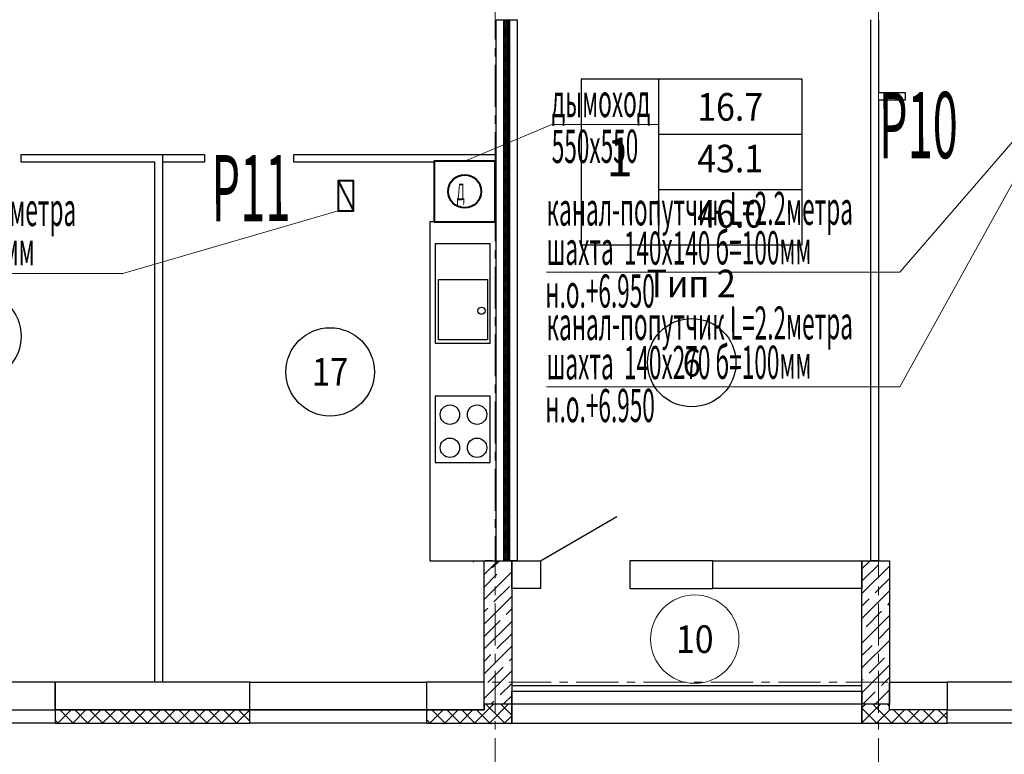
# Model space of a CAD drawing. Units: millimetres. Extents: x 617334 to 2132349, y 811929 to 1123234.
# Drawn here: x 929239 to 938149, y 1075953 to 1082606 of the extents above; entities that cross this region are included whole.
import ezdxf
from ezdxf.enums import TextEntityAlignment as Align

# ---------------------------------------------------------------- set-up
doc = ezdxf.new("R2010")
doc.units = ezdxf.units.MM
doc.header["$LTSCALE"] = 0.4
doc.set_wipeout_variables(frame=1)
doc.linetypes.add('CENTER', pattern=[50.8, 31.75, -6.35, 6.35, -6.35])
for name, color, linetype, lineweight in [('1 ОСИ', 7, 'Continuous', 9), ('Конструкторам', 1, 'Continuous', 13), ('Площадь помещений', 7, 'Continuous', 18)]:
    doc.layers.add(name, color=color, linetype=linetype, lineweight=lineweight)
doc.layers.add('кон 1', color=8, linetype='Continuous')
doc.styles.add('GOST 2.304', font='CS_Gost2304.shx', dxfattribs={"width": 0.87, "oblique": 15})
doc.styles.add('GOST 2.304_0.9', font='CS_Gost2304.shx', dxfattribs={"width": 0.9, "oblique": 15})
doc.styles.add('стиль1', font='mipgost.shx', dxfattribs={"oblique": 15})

msp = doc.modelspace()

# ---------------------------------------------------------------- linework, layer by layer
at = {"layer": '1 ОСИ', "color": 142, "linetype": 'CENTER', "lineweight": 0, "ltscale": 30}
for points in [[(933541, 1082805.8), (933541, 1070105.8), (933541, 1069605.8)], [(937011, 1082805.8), (937011, 1070105.8), (937011, 1069605.8)], [(958931, 1076605.8), (958431, 1076605.8), (903731, 1076605.8), (903231, 1076605.8)]]:
    msp.add_lwpolyline(points, dxfattribs=at)
at = {"layer": 'кон 1'}
for p, q in [((933551, 1077705.8), (933551, 1082605.8)), ((933551, 1082605.8), (933621, 1082605.8)), ((933621, 1082605.8), (933621, 1077705.8)), ((933621, 1082596.4), (933630.4, 1082605.8)), ((933621, 1082578.7), (933648.1, 1082605.8)), ((933621, 1082561), (933665.8, 1082605.8)), ((933621, 1077705.8), (933621, 1082605.8)), ((933621, 1082605.8), (933671, 1082605.8)), ((933671, 1082548.1), (933621, 1082598.1)), ((933621, 1082543.3), (933671, 1082593.3)), ((933671, 1082530.4), (933621, 1082580.4)), ((933621, 1082525.6), (933671, 1082575.6)), ((933671, 1082512.7), (933621, 1082562.7)), ((933621, 1082508), (933671, 1082558)), ((933671, 1082495.1), (933621, 1082545.1)), ((933621, 1082490.3), (933671, 1082540.3)), ((933671, 1082565.8), (933631.1, 1082605.8)), ((933671, 1082583.4), (933648.7, 1082605.8)), ((933671, 1082601.1), (933666.4, 1082605.8)), ((933671, 1082605.8), (933671, 1077705.8)), ((933671, 1077705.8), (933671, 1082605.8)), ((933671, 1082605.8), (933741, 1082605.8)), ((933741, 1082605.8), (933741, 1077705.8)), ((936941, 1077705.8), (936941, 1082605.8)), ((937011, 1082605.8), (937011, 1081945.8)), ((933671, 1082477.4), (933621, 1082527.4)), ((933621, 1082472.6), (933671, 1082522.6)), ((933671, 1082459.7), (933621, 1082509.7)), ((933621, 1082454.9), (933671, 1082504.9)), ((933671, 1082442), (933621, 1082492)), ((933621, 1082437.3), (933671, 1082487.3)), ((933671, 1082424.3), (933621, 1082474.3)), ((933621, 1082419.6), (933671, 1082469.6)), ((933671, 1082406.7), (933621, 1082456.7)), ((933621, 1082401.9), (933671, 1082451.9)), ((933671, 1082389), (933621, 1082439)), ((933621, 1082384.2), (933671, 1082434.2)), ((933671, 1082371.3), (933621, 1082421.3)), ((933621, 1082366.5), (933671, 1082416.5)), ((933671, 1082353.6), (933621, 1082403.6)), ((933621, 1082348.9), (933671, 1082398.9)), ((933671, 1082336), (933621, 1082386)), ((933621, 1082331.2), (933671, 1082381.2)), ((933671, 1082318.3), (933621, 1082368.3)), ((933621, 1082313.5), (933671, 1082363.5)), ((933671, 1082300.6), (933621, 1082350.6)), ((933621, 1082295.8), (933671, 1082345.8)), ((933671, 1082282.9), (933621, 1082332.9)), ((933621, 1082278.2), (933671, 1082328.2)), ((933671, 1082265.2), (933621, 1082315.2)), ((933621, 1082260.5), (933671, 1082310.5)), ((933671, 1082247.6), (933621, 1082297.6)), ((933621, 1082242.8), (933671, 1082292.8)), ((933671, 1082229.9), (933621, 1082279.9)), ((933621, 1082225.1), (933671, 1082275.1)), ((933671, 1082212.2), (933621, 1082262.2)), ((933621, 1082207.4), (933671, 1082257.4)), ((933671, 1082194.5), (933621, 1082244.5)), ((933621, 1082189.8), (933671, 1082239.8)), ((933671, 1082176.9), (933621, 1082226.9)), ((933621, 1082172.1), (933671, 1082222.1)), ((933671, 1082159.2), (933621, 1082209.2)), ((933621, 1082154.4), (933671, 1082204.4)), ((933671, 1082141.5), (933621, 1082191.5)), ((933621, 1082136.7), (933671, 1082186.7)), ((933671, 1082123.8), (933621, 1082173.8)), ((933621, 1082119.1), (933671, 1082169.1)), ((933671, 1082106.1), (933621, 1082156.1)), ((933621, 1082101.4), (933671, 1082151.4)), ((933671, 1082088.5), (933621, 1082138.5)), ((933621, 1082083.7), (933671, 1082133.7)), ((933671, 1082070.8), (933621, 1082120.8)), ((933621, 1082066), (933671, 1082116)), ((933671, 1082053.1), (933621, 1082103.1)), ((933621, 1082048.3), (933671, 1082098.3)), ((933671, 1082035.4), (933621, 1082085.4)), ((933621, 1082030.7), (933671, 1082080.7)), ((933671, 1082017.8), (933621, 1082067.8)), ((933621, 1082013), (933671, 1082063)), ((933671, 1082000.1), (933621, 1082050.1)), ((933621, 1081995.3), (933671, 1082045.3)), ((933671, 1081982.4), (933621, 1082032.4)), ((933621, 1081977.6), (933671, 1082027.6)), ((933671, 1081964.7), (933621, 1082014.7)), ((933621, 1081960), (933671, 1082010)), ((933671, 1081947.1), (933621, 1081997.1)), ((934318.5, 1082065.7), (934318.5, 1080565.7)), ((936318.5, 1082065.7), (934318.5, 1082065.7)), ((935018.5, 1082065.7), (935018.5, 1080565.7)), ((936318.5, 1080565.7), (936318.5, 1082065.7)), ((933621, 1081942.3), (933671, 1081992.3)), ((933671, 1081929.4), (933621, 1081979.4)), ((933621, 1081924.6), (933671, 1081974.6)), ((933671, 1081911.7), (933621, 1081961.7)), ((933621, 1081906.9), (933671, 1081956.9)), ((933671, 1081894), (933621, 1081944)), ((933621, 1081889.2), (933671, 1081939.2)), ((933671, 1081876.3), (933621, 1081926.3)), ((933621, 1081871.6), (933671, 1081921.6)), ((933671, 1081858.7), (933621, 1081908.7)), ((937011, 1081945.8), (937251, 1081945.8)), ((937251, 1081945.8), (937251, 1081875.8)), ((933621, 1081853.9), (933671, 1081903.9)), ((933671, 1081841), (933621, 1081891)), ((933621, 1081836.2), (933671, 1081886.2)), ((933671, 1081823.3), (933621, 1081873.3)), ((933621, 1081818.5), (933671, 1081868.5)), ((933671, 1081805.6), (933621, 1081855.6)), ((933621, 1081800.9), (933671, 1081850.9)), ((933671, 1081788), (933621, 1081838)), ((933621, 1081783.2), (933671, 1081833.2)), ((933671, 1081770.3), (933621, 1081820.3)), ((937251, 1081875.8), (937011, 1081875.8)), ((937011, 1081875.8), (937011, 1077705.8)), ((933621, 1081765.5), (933671, 1081815.5)), ((933671, 1081752.6), (933621, 1081802.6)), ((933621, 1081747.8), (933671, 1081797.8)), ((933671, 1081734.9), (933621, 1081784.9)), ((933621, 1081730.1), (933671, 1081780.1)), ((933671, 1081717.2), (933621, 1081767.2)), ((933621, 1081712.5), (933671, 1081762.5)), ((933671, 1081699.6), (933621, 1081749.6)), ((933621, 1081694.8), (933671, 1081744.8)), ((933671, 1081681.9), (933621, 1081731.9)), ((933621, 1081677.1), (933671, 1081727.1)), ((933671, 1081664.2), (933621, 1081714.2)), ((933621, 1081659.4), (933671, 1081709.4)), ((933671, 1081646.5), (933621, 1081696.5)), ((933621, 1081641.8), (933671, 1081691.8)), ((933671, 1081628.9), (933621, 1081678.9)), ((933621, 1081624.1), (933671, 1081674.1)), ((933671, 1081611.2), (933621, 1081661.2)), ((933621, 1081606.4), (933671, 1081656.4)), ((933671, 1081593.5), (933621, 1081643.5)), ((933621, 1081588.7), (933671, 1081638.7)), ((933671, 1081575.8), (933621, 1081625.8)), ((933621, 1081571), (933671, 1081621)), ((933671, 1081558.1), (933621, 1081608.1)), ((933621, 1081553.4), (933671, 1081603.4)), ((933671, 1081540.5), (933621, 1081590.5)), ((933621, 1081535.7), (933671, 1081585.7)), ((933671, 1081522.8), (933621, 1081572.8)), ((933621, 1081518), (933671, 1081568)), ((933671, 1081505.1), (933621, 1081555.1)), ((936318.5, 1081565.7), (935018.5, 1081565.7)), ((933621, 1081500.3), (933671, 1081550.3)), ((933671, 1081487.4), (933621, 1081537.4)), ((933621, 1081482.7), (933671, 1081532.7)), ((933671, 1081469.8), (933621, 1081519.8)), ((933621, 1081465), (933671, 1081515)), ((933671, 1081452.1), (933621, 1081502.1)), ((933621, 1081447.3), (933671, 1081497.3)), ((933671, 1081434.4), (933621, 1081484.4)), ((933621, 1081429.6), (933671, 1081479.6)), ((933671, 1081416.7), (933621, 1081466.7)), ((933621, 1081411.9), (933671, 1081461.9)), ((929251, 1081385.6), (930531, 1081385.8)), ((929251, 1081315.6), (929251, 1081385.6)), ((930531, 1081385.8), (930911, 1081385.8)), ((930531, 1081385.8), (930531, 1080775.6)), ((930911, 1081385.8), (930911, 1081315.8)), ((931721, 1081385.8), (933551, 1081385.8)), ((931721, 1081315.8), (931721, 1081385.8)), ((933671, 1081399), (933621, 1081449)), ((933621, 1081394.3), (933671, 1081444.3)), ((933671, 1081381.4), (933621, 1081431.4)), ((933621, 1081376.6), (933671, 1081426.6)), ((933671, 1081363.7), (933621, 1081413.7)), ((933621, 1081358.9), (933671, 1081408.9)), ((933671, 1081346), (933621, 1081396)), ((933621, 1081341.2), (933671, 1081391.2)), ((933671, 1081328.3), (933621, 1081378.3)), ((933621, 1081323.6), (933671, 1081373.6)), ((930461, 1081315.7), (929251, 1081315.6)), ((930461, 1076605.8), (930461, 1081315.7)), ((930911, 1081315.8), (930531, 1081315.8)), ((932991, 1081315.8), (931721, 1081315.8)), ((933671, 1081310.7), (933621, 1081360.7)), ((933621, 1081305.9), (933671, 1081355.9)), ((933671, 1081293), (933621, 1081343)), ((933621, 1081288.2), (933671, 1081338.2)), ((933671, 1081275.3), (933621, 1081325.3)), ((933621, 1081270.5), (933671, 1081320.5)), ((933671, 1081257.6), (933621, 1081307.6)), ((933621, 1081252.8), (933671, 1081302.8)), ((933671, 1081239.9), (933621, 1081289.9)), ((933621, 1081235.2), (933671, 1081285.2)), ((933671, 1081222.3), (933621, 1081272.3)), ((933621, 1081217.5), (933671, 1081267.5)), ((933671, 1081204.6), (933621, 1081254.6)), ((933621, 1081199.8), (933671, 1081249.8)), ((933671, 1081186.9), (933621, 1081236.9)), ((933621, 1081182.1), (933671, 1081232.1)), ((933671, 1081169.2), (933621, 1081219.2)), ((933621, 1081164.5), (933671, 1081214.5)), ((933671, 1081151.6), (933621, 1081201.6)), ((933621, 1081146.8), (933671, 1081196.8)), ((933671, 1081133.9), (933621, 1081183.9)), ((933621, 1081129.1), (933671, 1081179.1)), ((933671, 1081116.2), (933621, 1081166.2)), ((933621, 1081111.4), (933671, 1081161.4)), ((933671, 1081098.5), (933621, 1081148.5)), ((933621, 1081093.7), (933671, 1081143.7)), ((933671, 1081080.8), (933621, 1081130.8)), ((933621, 1081076.1), (933671, 1081126.1)), ((933671, 1081063.2), (933621, 1081113.2)), ((933621, 1081058.4), (933671, 1081108.4)), ((933671, 1081045.5), (933621, 1081095.5)), ((933621, 1081040.7), (933671, 1081090.7)), ((933671, 1081027.8), (933621, 1081077.8)), ((933621, 1081023), (933671, 1081073)), ((933671, 1081010.1), (933621, 1081060.1)), ((933621, 1081005.4), (933671, 1081055.4)), ((933671, 1080992.5), (933621, 1081042.5)), ((933621, 1080987.7), (933671, 1081037.7)), ((933671, 1080974.8), (933621, 1081024.8)), ((933621, 1080970), (933671, 1081020)), ((936318.5, 1081065.7), (935018.5, 1081065.7)), ((933671, 1080957.1), (933621, 1081007.1)), ((933621, 1080952.3), (933671, 1081002.3)), ((933671, 1080939.4), (933621, 1080989.4)), ((933621, 1080934.6), (933671, 1080984.6)), ((933671, 1080921.7), (933621, 1080971.7)), ((933621, 1080917), (933671, 1080967)), ((933671, 1080904.1), (933621, 1080954.1)), ((933621, 1080899.3), (933671, 1080949.3)), ((933671, 1080886.4), (933621, 1080936.4)), ((933621, 1080881.6), (933671, 1080931.6)), ((933541, 1080845.6), (933541, 1080775.6)), ((933671, 1080868.7), (933621, 1080918.7)), ((933621, 1080863.9), (933671, 1080913.9)), ((933671, 1080851), (933621, 1080901)), ((933621, 1080846.3), (933671, 1080896.3)), ((933671, 1080833.4), (933621, 1080883.4)), ((933621, 1080828.6), (933671, 1080878.6)), ((933671, 1080815.7), (933621, 1080865.7)), ((933621, 1080810.9), (933671, 1080860.9)), ((933671, 1080798), (933621, 1080848)), ((933621, 1080793.2), (933671, 1080843.2)), ((930531, 1080775.6), (930531, 1076605.8)), ((933551, 1080775.8), (932951, 1080775.8)), ((932951, 1080775.8), (932951, 1077705.8)), ((932990.2, 1080775.8), (933540.2, 1080775.8)), ((933551, 1077705.8), (933551, 1080775.8)), ((933671, 1080780.3), (933621, 1080830.3)), ((933621, 1080775.6), (933671, 1080825.6)), ((933671, 1080762.6), (933621, 1080812.6)), ((933621, 1080757.9), (933671, 1080807.9)), ((933671, 1080745), (933621, 1080795)), ((933621, 1080740.2), (933671, 1080790.2)), ((933671, 1080727.3), (933621, 1080777.3)), ((933621, 1080722.5), (933671, 1080772.5)), ((933671, 1080709.6), (933621, 1080759.6)), ((933621, 1080704.8), (933671, 1080754.8)), ((933671, 1080691.9), (933621, 1080741.9)), ((933621, 1080687.2), (933671, 1080737.2)), ((933671, 1080674.3), (933621, 1080724.3)), ((933621, 1080669.5), (933671, 1080719.5)), ((933671, 1080656.6), (933621, 1080706.6)), ((933621, 1080651.8), (933671, 1080701.8)), ((933671, 1080638.9), (933621, 1080688.9)), ((933621, 1080634.1), (933671, 1080684.1)), ((933671, 1080621.2), (933621, 1080671.2)), ((933621, 1080616.5), (933671, 1080666.5)), ((933497.7, 1080576.9), (932997.7, 1080576.9)), ((932997.7, 1080576.9), (932997.7, 1079676.9)), ((933497.7, 1079676.9), (933497.7, 1080576.9)), ((933671, 1080603.5), (933621, 1080653.5)), ((933621, 1080598.8), (933671, 1080648.8)), ((933671, 1080585.9), (933621, 1080635.9)), ((933621, 1080581.1), (933671, 1080631.1)), ((933671, 1080568.2), (933621, 1080618.2)), ((933621, 1080563.4), (933671, 1080613.4)), ((933671, 1080550.5), (933621, 1080600.5)), ((933621, 1080545.7), (933671, 1080595.7)), ((933671, 1080532.8), (933621, 1080582.8)), ((933621, 1080528.1), (933671, 1080578.1)), ((933671, 1080515.2), (933621, 1080565.2)), ((933621, 1080510.4), (933671, 1080560.4)), ((933671, 1080497.5), (933621, 1080547.5)), ((933621, 1080492.7), (933671, 1080542.7)), ((933671, 1080479.8), (933621, 1080529.8)), ((933621, 1080475), (933671, 1080525)), ((933671, 1080462.1), (933621, 1080512.1)), ((933621, 1080457.4), (933671, 1080507.4)), ((933671, 1080444.4), (933621, 1080494.4)), ((933621, 1080439.7), (933671, 1080489.7)), ((934318.5, 1080565.7), (936318.5, 1080565.7)), ((933671, 1080426.8), (933621, 1080476.8)), ((933621, 1080422), (933671, 1080472)), ((933671, 1080409.1), (933621, 1080459.1)), ((933621, 1080404.3), (933671, 1080454.3)), ((933671, 1080391.4), (933621, 1080441.4)), ((933621, 1080386.6), (933671, 1080436.6)), ((933671, 1080373.7), (933621, 1080423.7)), ((933621, 1080369), (933671, 1080419)), ((933671, 1080356.1), (933621, 1080406.1)), ((933621, 1080351.3), (933671, 1080401.3)), ((933671, 1080338.4), (933621, 1080388.4)), ((933621, 1080333.6), (933671, 1080383.6)), ((933671, 1080320.7), (933621, 1080370.7)), ((933621, 1080315.9), (933671, 1080365.9)), ((933671, 1080303), (933621, 1080353)), ((933621, 1080298.3), (933671, 1080348.3)), ((933671, 1080285.3), (933621, 1080335.3)), ((933621, 1080280.6), (933671, 1080330.6)), ((933671, 1080267.7), (933621, 1080317.7)), ((933621, 1080262.9), (933671, 1080312.9)), ((933658, 1080382.6), (933658, 1080382.6)), ((933028.5, 1079705.8), (933028.5, 1080254.1)), ((933028.5, 1080254.1), (933471.2, 1080254.1)), ((933471.2, 1080254.1), (933471.2, 1079705.8)), ((933671, 1080250), (933621, 1080300)), ((933621, 1080245.2), (933671, 1080295.2)), ((933671, 1080232.3), (933621, 1080282.3)), ((933621, 1080227.5), (933671, 1080277.5)), ((933671, 1080214.6), (933621, 1080264.6)), ((933621, 1080209.9), (933671, 1080259.9)), ((933671, 1080197), (933621, 1080247)), ((933621, 1080192.2), (933671, 1080242.2)), ((933671, 1080179.3), (933621, 1080229.3)), ((933621, 1080174.5), (933671, 1080224.5)), ((933671, 1080161.6), (933621, 1080211.6)), ((933621, 1080156.8), (933671, 1080206.8)), ((933671, 1080143.9), (933621, 1080193.9)), ((933621, 1080139.2), (933671, 1080189.2)), ((933671, 1080126.3), (933621, 1080176.3)), ((933621, 1080121.5), (933671, 1080171.5)), ((933671, 1080108.6), (933621, 1080158.6)), ((933621, 1080103.8), (933671, 1080153.8)), ((933671, 1080090.9), (933621, 1080140.9)), ((933621, 1080086.1), (933671, 1080136.1)), ((933671, 1080073.2), (933621, 1080123.2)), ((933621, 1080068.4), (933671, 1080118.4)), ((933671, 1080055.5), (933621, 1080105.5)), ((933621, 1080050.8), (933671, 1080100.8)), ((933671, 1080037.9), (933621, 1080087.9)), ((933621, 1080033.1), (933671, 1080083.1)), ((933671, 1080020.2), (933621, 1080070.2)), ((933621, 1080015.4), (933671, 1080065.4)), ((933671, 1080002.5), (933621, 1080052.5)), ((933621, 1079997.7), (933671, 1080047.7)), ((933671, 1079984.8), (933621, 1080034.8)), ((933621, 1079980.1), (933671, 1080030.1)), ((933671, 1079967.2), (933621, 1080017.2)), ((933621, 1079962.4), (933671, 1080012.4)), ((933671, 1079949.5), (933621, 1079999.5)), ((933621, 1079944.7), (933671, 1079994.7)), ((933671, 1079931.8), (933621, 1079981.8)), ((933621, 1079927), (933671, 1079977)), ((933671, 1079914.1), (933621, 1079964.1)), ((933621, 1079909.3), (933671, 1079959.3)), ((933671, 1079896.4), (933621, 1079946.4)), ((933621, 1079891.7), (933671, 1079941.7)), ((933671, 1079878.8), (933621, 1079928.8)), ((933621, 1079874), (933671, 1079924)), ((933671, 1079861.1), (933621, 1079911.1)), ((933621, 1079856.3), (933671, 1079906.3)), ((933671, 1079843.4), (933621, 1079893.4)), ((933621, 1079838.6), (933671, 1079888.6)), ((933671, 1079825.7), (933621, 1079875.7)), ((933621, 1079821), (933671, 1079871)), ((933671, 1079808.1), (933621, 1079858.1)), ((933650.2, 1079925.9), (933658, 1079933.6)), ((933621, 1079803.3), (933671, 1079853.3)), ((933671, 1079790.4), (933621, 1079840.4)), ((933621, 1079785.6), (933671, 1079835.6)), ((933671, 1079772.7), (933621, 1079822.7)), ((933621, 1079767.9), (933671, 1079817.9)), ((933671, 1079755), (933621, 1079805)), ((933621, 1079750.2), (933671, 1079800.2)), ((933671, 1079737.3), (933621, 1079787.3)), ((933621, 1079732.6), (933671, 1079782.6)), ((933671, 1079719.7), (933621, 1079769.7)), ((933471.2, 1079705.8), (933028.5, 1079705.8)), ((933621, 1079714.9), (933671, 1079764.9)), ((933671, 1079702), (933621, 1079752)), ((933621, 1079697.2), (933671, 1079747.2)), ((933671, 1079684.3), (933621, 1079734.3)), ((933621, 1079679.5), (933671, 1079729.5)), ((933671, 1079666.6), (933621, 1079716.6)), ((933621, 1079661.9), (933671, 1079711.9)), ((933671, 1079649), (933621, 1079699)), ((933621, 1079644.2), (933671, 1079694.2)), ((933671, 1079631.3), (933621, 1079681.3)), ((932997.7, 1079676.9), (933497.7, 1079676.9)), ((933621, 1079626.5), (933671, 1079676.5)), ((933671, 1079613.6), (933621, 1079663.6)), ((933621, 1079608.8), (933671, 1079658.8)), ((933671, 1079595.9), (933621, 1079645.9)), ((933621, 1079591.1), (933671, 1079641.1)), ((933671, 1079578.2), (933621, 1079628.2)), ((933621, 1079573.5), (933671, 1079623.5)), ((933671, 1079560.6), (933621, 1079610.6)), ((933621, 1079555.8), (933671, 1079605.8)), ((933671, 1079542.9), (933621, 1079592.9)), ((933621, 1079538.1), (933671, 1079588.1)), ((933671, 1079525.2), (933621, 1079575.2)), ((933621, 1079520.4), (933671, 1079570.4)), ((933671, 1079507.5), (933621, 1079557.5)), ((933621, 1079502.8), (933671, 1079552.8)), ((933671, 1079489.9), (933621, 1079539.9)), ((933621, 1079485.1), (933671, 1079535.1)), ((933671, 1079472.2), (933621, 1079522.2)), ((933621, 1079467.4), (933671, 1079517.4)), ((933671, 1079454.5), (933621, 1079504.5)), ((933621, 1079449.7), (933671, 1079499.7)), ((933671, 1079436.8), (933621, 1079486.8)), ((933621, 1079432), (933671, 1079482)), ((933671, 1079419.1), (933621, 1079469.1)), ((933621, 1079414.4), (933671, 1079464.4)), ((933671, 1079401.5), (933621, 1079451.5)), ((933621, 1079396.7), (933671, 1079446.7)), ((933671, 1079383.8), (933621, 1079433.8)), ((933621, 1079379), (933671, 1079429)), ((933671, 1079366.1), (933621, 1079416.1)), ((933621, 1079361.3), (933671, 1079411.3)), ((933671, 1079348.4), (933621, 1079398.4)), ((933621, 1079343.7), (933671, 1079393.7)), ((933671, 1079330.8), (933621, 1079380.8)), ((933621, 1079326), (933671, 1079376)), ((933671, 1079313.1), (933621, 1079363.1)), ((933621, 1079308.3), (933671, 1079358.3)), ((933671, 1079295.4), (933621, 1079345.4)), ((933621, 1079290.6), (933671, 1079340.6)), ((933671, 1079277.7), (933621, 1079327.7)), ((933621, 1079272.9), (933671, 1079322.9)), ((933671, 1079260), (933621, 1079310)), ((933621, 1079255.3), (933671, 1079305.3)), ((933671, 1079242.4), (933621, 1079292.4)), ((933621, 1079237.6), (933671, 1079287.6)), ((933671, 1079224.7), (933621, 1079274.7)), ((933621, 1079219.9), (933671, 1079269.9)), ((933671, 1079207), (933621, 1079257)), ((933621, 1079202.2), (933671, 1079252.2)), ((933671, 1079189.3), (933621, 1079239.3)), ((933621, 1079184.6), (933671, 1079234.6)), ((933497.7, 1079196.6), (932997.7, 1079196.6)), ((932997.7, 1079196.6), (932997.7, 1078596.6)), ((933497.7, 1078596.6), (933497.7, 1079196.6)), ((933671, 1079171.7), (933621, 1079221.7)), ((933621, 1079166.9), (933671, 1079216.9)), ((933671, 1079154), (933621, 1079204)), ((933621, 1079149.2), (933671, 1079199.2)), ((933671, 1079136.3), (933621, 1079186.3)), ((933621, 1079131.5), (933671, 1079181.5)), ((933671, 1079118.6), (933621, 1079168.6)), ((933621, 1079113.8), (933671, 1079163.8)), ((933671, 1079100.9), (933621, 1079150.9)), ((933621, 1079096.2), (933671, 1079146.2)), ((933671, 1079083.3), (933621, 1079133.3)), ((933621, 1079078.5), (933671, 1079128.5)), ((933671, 1079065.6), (933621, 1079115.6)), ((933621, 1079060.8), (933671, 1079110.8)), ((933671, 1079047.9), (933621, 1079097.9)), ((933621, 1079043.1), (933671, 1079093.1)), ((933671, 1079030.2), (933621, 1079080.2)), ((933621, 1079025.5), (933671, 1079075.5)), ((933671, 1079012.6), (933621, 1079062.6)), ((933621, 1079007.8), (933671, 1079057.8)), ((933671, 1078994.9), (933621, 1079044.9)), ((933621, 1078990.1), (933671, 1079040.1)), ((933671, 1078977.2), (933621, 1079027.2)), ((933621, 1078972.4), (933671, 1079022.4)), ((933671, 1078959.5), (933621, 1079009.5)), ((933621, 1078954.8), (933671, 1079004.8)), ((933671, 1078941.8), (933621, 1078991.8)), ((933621, 1078937.1), (933671, 1078987.1)), ((933671, 1078924.2), (933621, 1078974.2)), ((933621, 1078919.4), (933671, 1078969.4)), ((933671, 1078906.5), (933621, 1078956.5)), ((933621, 1078901.7), (933671, 1078951.7)), ((933671, 1078888.8), (933621, 1078938.8)), ((933621, 1078884), (933671, 1078934)), ((933671, 1078871.1), (933621, 1078921.1)), ((933621, 1078866.4), (933671, 1078916.4)), ((933671, 1078853.5), (933621, 1078903.5)), ((933621, 1078848.7), (933671, 1078898.7)), ((933671, 1078835.8), (933621, 1078885.8)), ((933621, 1078831), (933671, 1078881)), ((933671, 1078818.1), (933621, 1078868.1)), ((933621, 1078813.3), (933671, 1078863.3)), ((933671, 1078800.4), (933621, 1078850.4)), ((933621, 1078795.7), (933671, 1078845.7)), ((933671, 1078782.7), (933621, 1078832.7)), ((933621, 1078778), (933671, 1078828)), ((933671, 1078765.1), (933621, 1078815.1)), ((933621, 1078760.3), (933671, 1078810.3)), ((933671, 1078747.4), (933621, 1078797.4)), ((933621, 1078742.6), (933671, 1078792.6)), ((933658, 1078811.1), (933658, 1078811.1)), ((933671, 1078729.7), (933621, 1078779.7)), ((933621, 1078724.9), (933671, 1078774.9)), ((933671, 1078712), (933621, 1078762)), ((933621, 1078707.3), (933671, 1078757.3)), ((933671, 1078694.4), (933621, 1078744.4)), ((933621, 1078689.6), (933671, 1078739.6)), ((933671, 1078676.7), (933621, 1078726.7)), ((933621, 1078671.9), (933671, 1078721.9)), ((933671, 1078659), (933621, 1078709)), ((933621, 1078654.2), (933671, 1078704.2)), ((933671, 1078641.3), (933621, 1078691.3)), ((933621, 1078636.6), (933671, 1078686.6)), ((933671, 1078623.6), (933621, 1078673.6)), ((933621, 1078618.9), (933671, 1078668.9)), ((933671, 1078606), (933621, 1078656)), ((933621, 1078601.2), (933671, 1078651.2)), ((933671, 1078588.3), (933621, 1078638.3)), ((933621, 1078583.5), (933671, 1078633.5)), ((933671, 1078570.6), (933621, 1078620.6)), ((933621, 1078565.8), (933671, 1078615.8)), ((932997.7, 1078596.6), (933497.7, 1078596.6)), ((933671, 1078552.9), (933621, 1078602.9)), ((933621, 1078548.2), (933671, 1078598.2)), ((933671, 1078535.3), (933621, 1078585.3)), ((933621, 1078530.5), (933671, 1078580.5)), ((933671, 1078517.6), (933621, 1078567.6)), ((933621, 1078512.8), (933671, 1078562.8)), ((933671, 1078499.9), (933621, 1078549.9)), ((933621, 1078495.1), (933671, 1078545.1)), ((933671, 1078482.2), (933621, 1078532.2)), ((933621, 1078477.5), (933671, 1078527.5)), ((933671, 1078464.5), (933621, 1078514.5)), ((933621, 1078459.8), (933671, 1078509.8)), ((933671, 1078446.9), (933621, 1078496.9)), ((933621, 1078442.1), (933671, 1078492.1)), ((933671, 1078429.2), (933621, 1078479.2)), ((933621, 1078424.4), (933671, 1078474.4)), ((933671, 1078411.5), (933621, 1078461.5)), ((933621, 1078406.7), (933671, 1078456.7)), ((933671, 1078393.8), (933621, 1078443.8)), ((933621, 1078389.1), (933671, 1078439.1)), ((933671, 1078376.2), (933621, 1078426.2)), ((933621, 1078371.4), (933671, 1078421.4)), ((933671, 1078358.5), (933621, 1078408.5)), ((933621, 1078353.7), (933671, 1078403.7)), ((933671, 1078340.8), (933621, 1078390.8)), ((933621, 1078336), (933671, 1078386)), ((933671, 1078323.1), (933621, 1078373.1)), ((933621, 1078318.4), (933671, 1078368.4)), ((933671, 1078305.5), (933621, 1078355.5)), ((933621, 1078300.7), (933671, 1078350.7)), ((933650.2, 1078354.3), (933658, 1078362)), ((933671, 1078287.8), (933621, 1078337.8)), ((933621, 1078283), (933671, 1078333)), ((933671, 1078270.1), (933621, 1078320.1)), ((933621, 1078265.3), (933671, 1078315.3)), ((933671, 1078252.4), (933621, 1078302.4)), ((933621, 1078247.6), (933671, 1078297.6)), ((933671, 1078234.7), (933621, 1078284.7)), ((933621, 1078230), (933671, 1078280)), ((933671, 1078217.1), (933621, 1078267.1)), ((933621, 1078212.3), (933671, 1078262.3)), ((933671, 1078199.4), (933621, 1078249.4)), ((933621, 1078194.6), (933671, 1078244.6)), ((933671, 1078181.7), (933621, 1078231.7)), ((933621, 1078176.9), (933671, 1078226.9)), ((933671, 1078164), (933621, 1078214)), ((933621, 1078159.3), (933671, 1078209.3)), ((933671, 1078146.4), (933621, 1078196.4)), ((933621, 1078141.6), (933671, 1078191.6)), ((933671, 1078128.7), (933621, 1078178.7)), ((933621, 1078123.9), (933671, 1078173.9)), ((933671, 1078111), (933621, 1078161)), ((933621, 1078106.2), (933671, 1078156.2)), ((933671, 1078093.3), (933621, 1078143.3)), ((933621, 1078088.5), (933671, 1078138.5)), ((933671, 1078075.6), (933621, 1078125.6)), ((933621, 1078070.9), (933671, 1078120.9)), ((933671, 1078058), (933621, 1078108)), ((933621, 1078053.2), (933671, 1078103.2)), ((933671, 1078040.3), (933621, 1078090.3)), ((933621, 1078035.5), (933671, 1078085.5)), ((933951, 1077705.8), (934643.9, 1078105.8)), ((933671, 1078022.6), (933621, 1078072.6)), ((933621, 1078017.8), (933671, 1078067.8)), ((933671, 1078004.9), (933621, 1078054.9)), ((933621, 1078000.2), (933671, 1078050.2)), ((933671, 1077987.3), (933621, 1078037.3)), ((933621, 1077982.5), (933671, 1078032.5)), ((933671, 1077969.6), (933621, 1078019.6)), ((933621, 1077964.8), (933671, 1078014.8)), ((933671, 1077951.9), (933621, 1078001.9)), ((933621, 1077947.1), (933671, 1077997.1)), ((933671, 1077934.2), (933621, 1077984.2)), ((933621, 1077929.4), (933671, 1077979.4)), ((933671, 1077916.5), (933621, 1077966.5)), ((933621, 1077911.8), (933671, 1077961.8)), ((933671, 1077898.9), (933621, 1077948.9)), ((933621, 1077894.1), (933671, 1077944.1)), ((933671, 1077881.2), (933621, 1077931.2)), ((933621, 1077876.4), (933671, 1077926.4)), ((933671, 1077863.5), (933621, 1077913.5)), ((933621, 1077858.7), (933671, 1077908.7)), ((933671, 1077845.8), (933621, 1077895.8)), ((933621, 1077841.1), (933671, 1077891.1)), ((933671, 1077828.2), (933621, 1077878.2)), ((933621, 1077823.4), (933671, 1077873.4)), ((933671, 1077810.5), (933621, 1077860.5)), ((933621, 1077805.7), (933671, 1077855.7)), ((933671, 1077792.8), (933621, 1077842.8)), ((933621, 1077788), (933671, 1077838)), ((933671, 1077775.1), (933621, 1077825.1)), ((933621, 1077770.3), (933671, 1077820.3)), ((933671, 1077757.4), (933621, 1077807.4)), ((933621, 1077752.7), (933671, 1077802.7)), ((933671, 1077739.8), (933621, 1077789.8)), ((933621, 1077735), (933671, 1077785)), ((933671, 1077722.1), (933621, 1077772.1)), ((933621, 1077717.3), (933671, 1077767.3)), ((933669.7, 1077705.8), (933621, 1077754.4)), ((933652, 1077705.8), (933621, 1077736.7)), ((933627.2, 1077705.8), (933671, 1077749.6)), ((933644.8, 1077705.8), (933671, 1077732)), ((932951, 1077705.8), (933551, 1077705.8)), ((933341.9, 1077692.5), (933346.7, 1077697.3)), ((933441, 1077580.2), (933566.6, 1077705.8)), ((933441, 1076405.8), (933441, 1077705.8)), ((933441, 1077705.8), (933691, 1077705.8)), ((933521.9, 1077705.8), (933451.9, 1077705.8)), ((933515, 1077641.1), (933579.7, 1077705.8)), ((933634.3, 1077705.8), (933621, 1077719.1)), ((933671, 1077705.8), (933621, 1077705.8)), ((933662.5, 1077705.8), (933671, 1077714.3)), ((933741, 1077705.8), (933671, 1077705.8)), ((933691, 1077705.8), (933691, 1076405.8)), ((933691, 1077455.8), (933691, 1077705.8)), ((933691, 1077705.8), (933951, 1077705.8)), ((933951, 1077705.8), (933951, 1077455.8)), ((935511, 1077705.8), (934761, 1077705.8)), ((934761, 1077705.8), (934761, 1077455.8)), ((935511, 1077455.8), (935511, 1077705.8)), ((935511, 1077705.8), (936861, 1077705.8)), ((935511, 1077455.8), (935511, 1077705.8)), ((936861, 1077632.6), (936934.2, 1077705.8)), ((936861, 1076405.8), (936861, 1077705.8)), ((936861, 1077705.8), (937111, 1077705.8)), ((936861, 1077705.8), (936861, 1077455.8)), ((936861, 1077408.1), (937111, 1077658.1)), ((936869.6, 1077528.9), (937009.9, 1077669.2)), ((937011, 1077705.8), (936941, 1077705.8)), ((937037.9, 1077697.3), (937037.9, 1077697.3)), ((937111, 1077705.8), (937111, 1076405.8)), ((933441, 1077355.7), (933691, 1077605.7)), ((933441, 1077468), (933558.1, 1077585)), ((933586.2, 1077613.1), (933586.2, 1077613.1)), ((936981.8, 1077416.6), (937111, 1077545.9)), ((933530, 1077332.4), (933670.3, 1077472.8)), ((933951, 1077455.8), (933691, 1077455.8)), ((934761, 1077455.8), (935511, 1077455.8)), ((936861, 1077455.8), (935511, 1077455.8)), ((933441, 1077131.2), (933691, 1077381.2)), ((936861, 1077183.6), (937111, 1077433.6)), ((936953.7, 1077388.6), (936953.7, 1077388.6)), ((933441, 1077243.5), (933473.9, 1077276.3)), ((933502, 1077304.4), (933502, 1077304.4)), ((936861, 1077295.9), (936925.7, 1077360.5)), ((937066, 1077276.3), (937066, 1077276.3)), ((937094.1, 1077304.4), (937111, 1077321.3)), ((933614.2, 1077192.1), (933614.2, 1077192.1)), ((933642.3, 1077220.2), (933691, 1077268.9)), ((936861, 1076959.1), (937111, 1077209.1)), ((936897.6, 1077107.9), (937037.9, 1077248.2)), ((933441, 1076906.7), (933691, 1077156.7)), ((933445.8, 1077023.7), (933586.2, 1077164.1)), ((937009.9, 1076995.7), (937111, 1077096.8)), ((933558.1, 1076911.5), (933691, 1077044.4)), ((936869.6, 1077079.9), (936869.6, 1077079.9)), ((933441, 1076682.2), (933691, 1076932.2)), ((936861, 1076734.6), (937111, 1076984.6)), ((936861, 1076846.8), (936953.7, 1076939.5)), ((936981.8, 1076967.6), (936981.8, 1076967.6)), ((933441, 1076794.4), (933502, 1076855.4)), ((933530, 1076883.4), (933530, 1076883.4)), ((937094.1, 1076855.4), (937094.1, 1076855.4)), ((933473.9, 1076602.8), (933614.2, 1076743.1)), ((933642.3, 1076771.2), (933642.3, 1076771.2)), ((933670.3, 1076799.2), (933691, 1076819.9)), ((936861, 1076510.1), (937111, 1076760.1)), ((936925.7, 1076687), (937066, 1076827.3)), ((933441, 1076457.7), (933691, 1076707.7)), ((936897.6, 1076658.9), (936897.6, 1076658.9)), ((929561, 1076605.8), (927961, 1076605.8)), ((931321, 1076605.8), (929561, 1076605.8)), ((929561, 1076605.8), (929561, 1076355.8)), ((929561, 1076355.8), (929561, 1076605.8)), ((930531, 1076605.8), (930461, 1076605.8)), ((931321, 1076355.8), (931321, 1076605.8)), ((931321, 1076355.8), (931321, 1076605.8)), ((931321, 1076605.8), (932921, 1076605.8)), ((933441, 1076605.8), (932921, 1076605.8)), ((932921, 1076605.8), (932921, 1076355.8)), ((932921, 1076605.8), (932921, 1076355.8)), ((933441, 1076355.8), (933441, 1076605.8)), ((933445.8, 1076574.7), (933445.8, 1076574.7)), ((933586.2, 1076490.5), (933691, 1076595.4)), ((933691, 1076576.2), (936861, 1076576.2)), ((936861, 1076622.3), (936869.6, 1076630.9)), ((937037.9, 1076574.7), (937111, 1076647.8)), ((937111, 1076605.8), (937631, 1076605.8)), ((937111, 1076355.8), (937111, 1076605.8)), ((937631, 1076605.8), (937631, 1076355.8)), ((939231, 1076605.8), (937631, 1076605.8)), ((937631, 1076605.8), (937631, 1076355.8)), ((933613.6, 1076405.8), (933691, 1076483.2)), ((933691, 1076405.8), (933691, 1076526.2)), ((933691, 1076526.2), (936861, 1076526.2)), ((936861, 1076526.2), (936861, 1076405.8)), ((936869, 1076405.8), (936981.8, 1076518.6)), ((936981.2, 1076405.8), (937111, 1076535.6)), ((937009.9, 1076546.7), (937009.9, 1076546.7)), ((933355.3, 1076235.8), (933525.3, 1076405.8)), ((933691, 1076405.8), (933441, 1076405.8)), ((933691, 1076405.8), (933441, 1076405.8)), ((933441, 1076405.8), (933441, 1076355.8)), ((933628.2, 1076235.8), (933458.2, 1076405.8)), ((933490, 1076235.8), (933660, 1076405.8)), ((933501.4, 1076405.8), (933530, 1076434.4)), ((933558.1, 1076462.5), (933558.1, 1076462.5)), ((933691, 1076307.6), (933592.9, 1076405.8)), ((933691, 1076235.8), (933691, 1076405.8)), ((936861, 1076405.8), (933691, 1076405.8)), ((936861, 1076405.8), (933691, 1076405.8)), ((933691, 1076405.8), (933691, 1076235.8)), ((937111, 1076405.8), (936861, 1076405.8)), ((936861, 1076373.9), (936892.9, 1076405.8)), ((936861, 1076239.2), (937027.6, 1076405.8)), ((937111, 1076405.8), (936861, 1076405.8)), ((936861, 1076405.8), (936861, 1076235.8)), ((936861, 1076235.8), (936861, 1076405.8)), ((937130.5, 1076235.8), (936960.5, 1076405.8)), ((937093.5, 1076405.8), (937094.1, 1076406.3)), ((937111, 1076389.9), (937095.2, 1076405.8)), ((937111, 1076355.8), (937111, 1076405.8)), ((927961, 1076355.8), (929561, 1076355.8)), ((927961, 1076355.8), (929561, 1076355.8)), ((929561, 1076355.8), (931321, 1076355.8)), ((929561, 1076347.9), (929568.8, 1076355.8)), ((931321, 1076355.8), (929561, 1076355.8)), ((929561, 1076355.8), (929561, 1076235.8)), ((929561, 1076355.8), (929561, 1076235.8)), ((929583.6, 1076235.8), (929703.6, 1076355.8)), ((929721.8, 1076235.8), (929601.8, 1076355.8)), ((929718.3, 1076235.8), (929838.3, 1076355.8)), ((929856.5, 1076235.8), (929736.5, 1076355.8)), ((929853, 1076235.8), (929973, 1076355.8)), ((929991.2, 1076235.8), (929871.2, 1076355.8)), ((929987.7, 1076235.8), (930107.7, 1076355.8)), ((930125.9, 1076235.8), (930005.9, 1076355.8)), ((930122.4, 1076235.8), (930242.4, 1076355.8)), ((930260.6, 1076235.8), (930140.6, 1076355.8)), ((930257.1, 1076235.8), (930377.1, 1076355.8)), ((930395.3, 1076235.8), (930275.3, 1076355.8)), ((930391.8, 1076235.8), (930511.8, 1076355.8)), ((930530, 1076235.8), (930410, 1076355.8)), ((930526.5, 1076235.8), (930646.5, 1076355.8)), ((930664.7, 1076235.8), (930544.7, 1076355.8)), ((930661.2, 1076235.8), (930781.2, 1076355.8)), ((930799.4, 1076235.8), (930679.4, 1076355.8)), ((930795.9, 1076235.8), (930915.9, 1076355.8)), ((930934.1, 1076235.8), (930814.1, 1076355.8)), ((930930.6, 1076235.8), (931050.6, 1076355.8)), ((931068.8, 1076235.8), (930948.8, 1076355.8)), ((931065.3, 1076235.8), (931185.3, 1076355.8)), ((931203.5, 1076235.8), (931083.5, 1076355.8)), ((931200, 1076235.8), (931320, 1076355.8)), ((931321, 1076252.9), (931218.2, 1076355.8)), ((932921, 1076355.8), (931321, 1076355.8)), ((931321, 1076235.8), (931321, 1076355.8)), ((931321, 1076355.8), (932921, 1076355.8)), ((931321, 1076235.8), (931321, 1076355.8)), ((932921, 1076355.8), (933441, 1076355.8)), ((932921, 1076340.3), (932936.4, 1076355.8)), ((933441, 1076355.8), (932921, 1076355.8)), ((932921, 1076355.8), (932921, 1076235.8)), ((932921, 1076355.8), (932921, 1076235.8)), ((932951.1, 1076235.8), (933071.1, 1076355.8)), ((933089.4, 1076235.8), (932969.4, 1076355.8)), ((933085.9, 1076235.8), (933205.9, 1076355.8)), ((933224.1, 1076235.8), (933104.1, 1076355.8)), ((933220.6, 1076235.8), (933340.6, 1076355.8)), ((933358.8, 1076235.8), (933238.8, 1076355.8)), ((933493.5, 1076235.8), (933373.5, 1076355.8)), ((933624.7, 1076235.8), (933691, 1076302.1)), ((936995.8, 1076235.8), (936861, 1076370.5)), ((936992.3, 1076235.8), (937112.3, 1076355.8)), ((937631, 1076355.8), (937111, 1076355.8)), ((937631, 1076355.8), (937111, 1076355.8)), ((937127, 1076235.8), (937247, 1076355.8)), ((937265.2, 1076235.8), (937145.2, 1076355.8)), ((937261.7, 1076235.8), (937381.7, 1076355.8)), ((937399.9, 1076235.8), (937279.9, 1076355.8)), ((937396.4, 1076235.8), (937516.4, 1076355.8)), ((937534.6, 1076235.8), (937414.6, 1076355.8)), ((937531.1, 1076235.8), (937631, 1076335.7)), ((937631, 1076274), (937549.3, 1076355.8)), ((937631, 1076355.8), (939231, 1076355.8)), ((937631, 1076355.8), (939231, 1076355.8)), ((937631, 1076235.8), (937631, 1076355.8)), ((937631, 1076235.8), (937631, 1076355.8)), ((929561, 1076235.8), (927961, 1076235.8)), ((929587.1, 1076235.8), (929561, 1076261.8)), ((929561, 1076235.8), (931321, 1076235.8)), ((932921, 1076235.8), (931321, 1076235.8)), ((932954.6, 1076235.8), (932921, 1076269.4)), ((932921, 1076235.8), (933691, 1076235.8)), ((933691, 1076235.8), (936861, 1076235.8)), ((936861.1, 1076235.8), (936861, 1076235.8)), ((936861, 1076235.8), (937631, 1076235.8)), ((939231, 1076235.8), (937631, 1076235.8))]:
    msp.add_line(p, q, dxfattribs=at)
for centre, radius in [((933418.4, 1079969.9), 32.8), ((933132.2, 1079028.9), 87.9), ((933377.7, 1079028.9), 87.9), ((933132.2, 1078729.2), 87.9), ((933377.7, 1078729.2), 87.9)]:
    msp.add_circle(centre, radius, dxfattribs=at)
at = {"layer": 'Конструкторам', "ltscale": 200}
for points in [[(933266, 1081325.8), (934054.1, 1081656.9), (935018.5, 1081656.9)], [(938401, 1081705.8), (937202.3, 1080319), (934006.7, 1080319)], [(932121, 1080875.7), (930172.8, 1080308.6), (926977.2, 1080308.6)]]:
    msp.add_lwpolyline(points, dxfattribs=at)
at = {"layer": 'Конструкторам', "lineweight": 40, "ltscale": 200}
for points in [[(932991, 1080775.8), (933541, 1080775.8), (933541, 1081325.8), (932991, 1081325.8), (932991, 1080775.8)], [(932121, 1081145.7), (932121, 1080875.7), (932261, 1080875.7), (932261, 1081145.7), (932121, 1081145.7), (932261, 1080875.7)]]:
    msp.add_lwpolyline(points, dxfattribs=at)
msp.add_circle((933266, 1081050.8), 150, dxfattribs=at)
at = {"layer": 'Площадь помещений', "linetype": 'Continuous', "lineweight": 25, "ltscale": 100}
msp.add_circle((928852, 1079739.1), 400, dxfattribs=at)
at = {"layer": 'Площадь помещений', "linetype": 'Continuous', "lineweight": 13, "ltscale": 100}
msp.add_circle((935347.9, 1076995.7), 400, dxfattribs=at)

# ---------------------------------------------------------------- texts
at = {"layer": 'кон 1', "style": 'GOST 2.304_0.9', "oblique": 15, "width": 0.9}
for s, p in [('16.7', (935668.5, 1081815.7)), ('Тип 2', (935315.7, 1080216.1))]:
    msp.add_text(s, height=250, dxfattribs=at).set_placement(p, align=Align.MIDDLE_CENTER)
for s, height, p in [('1', 350, (934668.5, 1081315.7)), ('43.1', 250, (935668.5, 1081315.7)), ('46.0', 250, (935668.5, 1080815.7))]:
    msp.add_text(s, height=height, dxfattribs=at).set_placement(p, align=Align.MIDDLE)
at = {"layer": 'Конструкторам', "ltscale": 200, "style": 'стиль1', "oblique": 10, "width": 0.5}
for s, p in [('дымоход', (934053.6, 1081721.8)), ('550х550', (934053.6, 1081307.8)), ('канал-попутчик L=2.2метра', (926976.6, 1080729.2)), ('канал-попутчик L=2.2метра', (934006.1, 1080739.7)), ('шахта  140х270 б=100мм', (926976.6, 1080373.5)), ('шахта  140х140 б=100мм', (934006.1, 1080383.9)), ('н.о.+6.950', (933995.8, 1079996.3)), ('н.о.+6.950', (933995.8, 1078959.4))]:
    msp.add_text(s, height=300, rotation=0.188, dxfattribs=at).set_placement(p)
at = {"layer": 'Конструкторам', "lineweight": 40, "ltscale": 200, "style": 'стиль1', "oblique": 10, "width": 0.5}
for s, height, p in [('Р10', 600, (937016, 1081349.5)), ('Р11', 600, (930975.9, 1080779.4)), ('Д', 150, (933191.8, 1080971.1))]:
    msp.add_text(s, height=height, rotation=0.188, dxfattribs=at).set_placement(p)

# ---------------------------------------------------------------- wipeouts: each hides what was drawn before it
at = {"color": 7, "ltscale": 100, "true_color": 0xffffff}
for points in [[(935199, 1079374.8), (935199, 1079624.8), (935441.8, 1079624.8), (935441.8, 1079374.8)], [(931856.1, 1079291.2), (931856.1, 1079541.2), (932240.2, 1079541.2), (932240.2, 1079291.2)]]:
    msp.add_wipeout(points, dxfattribs=at).dxf.layer = 'Площадь помещений'

# ---------------------------------------------------------------- next in the draw order: linework, layer by layer
at = {"layer": 'Конструкторам', "ltscale": 200}
msp.add_lwpolyline([(938401, 1081445.8), (937202.3, 1079282.2), (934006.7, 1079282.2)], dxfattribs=at)
at = {"layer": 'Площадь помещений', "linetype": 'Continuous', "lineweight": 25, "ltscale": 100}
for centre in [(935320.4, 1079499.8), (932048.1, 1079416.2)]:
    msp.add_circle(centre, 400, dxfattribs=at)

# ---------------------------------------------------------------- next in the draw order: texts
at = {"layer": 'Конструкторам', "ltscale": 200, "style": 'стиль1', "oblique": 10, "width": 0.5}
for s, p in [('канал-попутчик L=2.2метра', (934006.1, 1079702.8)), ('шахта  140х270 б=100мм', (934006.1, 1079347.1))]:
    msp.add_text(s, height=300, rotation=0.188, dxfattribs=at).set_placement(p)
at = {"layer": 'Площадь помещений', "linetype": 'Continuous', "lineweight": 25, "ltscale": 100, "style": 'GOST 2.304', "oblique": 15, "width": 0.87}
for s, p in [('6', (935320.4, 1079499.8)), ('17', (932048.1, 1079416.2))]:
    msp.add_text(s, height=250, dxfattribs=at).set_placement(p, align=Align.MIDDLE_CENTER)

# ---------------------------------------------------------------- next in the draw order: wipeouts: each hides what was drawn before it
at = {"color": 7, "lineweight": 13, "ltscale": 100, "true_color": 0xffffff}
msp.add_wipeout([(935154.3, 1076870.7), (935154.3, 1077120.7), (935541.4, 1077120.7), (935541.4, 1076870.7)], dxfattribs=at).dxf.layer = 'Площадь помещений'

# ---------------------------------------------------------------- next in the draw order: texts
at = {"layer": 'Площадь помещений', "linetype": 'Continuous', "lineweight": 13, "ltscale": 100, "style": 'GOST 2.304_0.9', "oblique": 15, "width": 0.9}
msp.add_text('10', height=250, dxfattribs=at).set_placement((935347.9, 1076995.7), align=Align.MIDDLE_CENTER)

doc.saveas('drawing.dxf')
